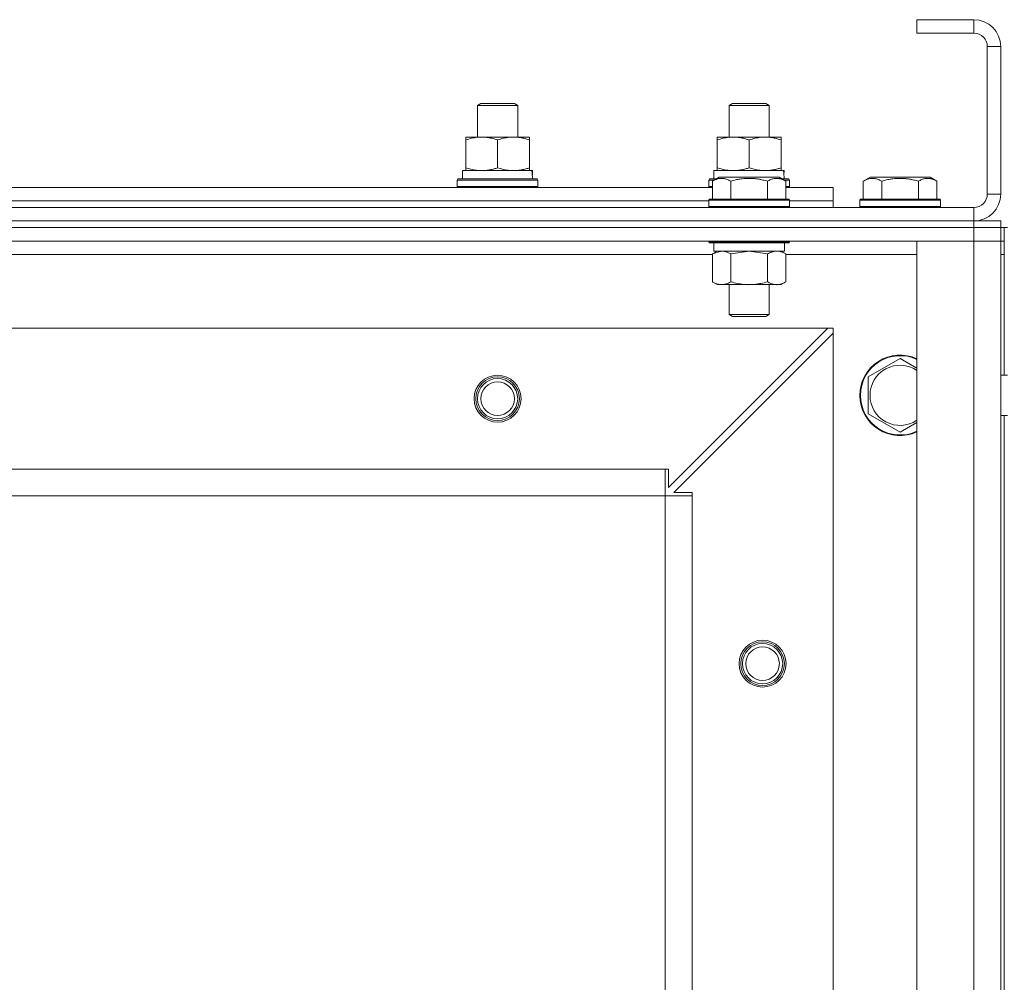
# Model space of a CAD drawing. Units: millimetres. Extents: x 0 to 39558, y -10 to 27300.
# Drawn here: x 6776 to 7069, y 20533 to 20820 of the extents above; entities that cross this region are included whole.
import ezdxf

# ---------------------------------------------------------------- set-up
doc = ezdxf.new("R2010")
doc.units = ezdxf.units.MM
doc.linetypes.add('K5LT_THIN', pattern=[0])
doc.layers.add('R', color=1, linetype='Continuous', true_color=0xff0000)
doc.layers.add('WELDING', color=7, linetype='Continuous', true_color=0xffffff)

msp = doc.modelspace()

# ---------------------------------------------------------------- linework, layer by layer
at = {"layer": 'R', "color": 7, "linetype": 'K5LT_THIN', "lineweight": 18}
for p, q in [((7043.07, 20820.27), (7043.07, 20816.27)), ((7060.07, 20820.27), (7043.07, 20820.27)), ((7043.07, 20820.27), (7043.07, 20816.27)), ((7060.07, 20820.27), (7043.07, 20820.27)), ((7060.07, 20820.27), (7060.07, 20816.27)), ((7060.07, 20820.27), (7060.07, 20816.27)), ((7060.07, 20816.27), (7043.07, 20816.27)), ((7060.07, 20816.27), (7043.07, 20816.27)), ((7064.07, 20768.27), (7064.07, 20812.27)), ((7068.07, 20812.27), (7064.07, 20812.27)), ((7064.07, 20768.27), (7064.07, 20812.27)), ((7068.07, 20812.27), (7064.07, 20812.27)), ((7068.07, 20768.27), (7068.07, 20812.27)), ((7068.07, 20768.27), (7068.07, 20812.27)), ((6912.07, 20794.69), (6913.07, 20795.27)), ((6912.07, 20794.69), (6913.07, 20795.27)), ((6912.07, 20785.27), (6912.07, 20794.69)), ((6912.07, 20794.69), (6924.07, 20794.69)), ((6912.07, 20785.27), (6912.07, 20794.69)), ((6912.07, 20794.69), (6924.07, 20794.69)), ((6913.07, 20795.27), (6923.07, 20795.27)), ((6913.07, 20795.27), (6923.07, 20795.27)), ((6924.07, 20794.69), (6923.07, 20795.27)), ((6924.07, 20794.69), (6923.07, 20795.27)), ((6924.07, 20794.69), (6923.07, 20795.27)), ((6924.07, 20794.69), (6923.07, 20795.27)), ((6924.07, 20785.27), (6924.07, 20794.69)), ((6924.07, 20785.27), (6924.07, 20794.69)), ((6924.07, 20785.27), (6924.07, 20794.69)), ((6924.07, 20785.27), (6924.07, 20794.69)), ((6987.07, 20794.69), (6988.07, 20795.27)), ((6987.07, 20794.69), (6988.07, 20795.27)), ((6987.07, 20785.27), (6987.07, 20794.69)), ((6987.07, 20794.69), (6999.07, 20794.69)), ((6987.07, 20785.27), (6987.07, 20794.69)), ((6987.07, 20794.69), (6999.07, 20794.69)), ((6988.07, 20795.27), (6998.07, 20795.27)), ((6988.07, 20795.27), (6998.07, 20795.27)), ((6999.07, 20794.69), (6998.07, 20795.27)), ((6999.07, 20794.69), (6998.07, 20795.27)), ((6999.07, 20785.27), (6999.07, 20794.69)), ((6999.07, 20785.27), (6999.07, 20794.69)), ((6908.57, 20784.42), (6908.57, 20785.27)), ((6908.57, 20785.27), (6927.57, 20785.27)), ((6908.57, 20784.42), (6908.57, 20785.27)), ((6908.57, 20785.27), (6927.57, 20785.27)), ((6908.57, 20776.12), (6908.57, 20784.42)), ((6908.57, 20776.12), (6908.57, 20784.42)), ((6918.07, 20776.12), (6918.07, 20784.42)), ((6918.07, 20776.12), (6918.07, 20784.42)), ((6927.57, 20785.27), (6927.57, 20784.42)), ((6927.57, 20785.27), (6927.57, 20784.42)), ((6927.57, 20776.12), (6927.57, 20784.42)), ((6927.57, 20776.12), (6927.57, 20784.42)), ((6983.57, 20784.42), (6983.57, 20785.27)), ((6983.57, 20785.27), (7002.57, 20785.27)), ((6983.57, 20784.42), (6983.57, 20785.27)), ((6983.57, 20785.27), (7002.57, 20785.27)), ((6983.57, 20776.12), (6983.57, 20784.42)), ((6983.57, 20776.12), (6983.57, 20784.42)), ((6993.07, 20776.12), (6993.07, 20784.42)), ((6993.07, 20776.12), (6993.07, 20784.42)), ((7002.57, 20785.27), (7002.57, 20784.42)), ((7002.57, 20785.27), (7002.57, 20784.42)), ((7002.57, 20776.12), (7002.57, 20784.42)), ((7002.57, 20776.12), (7002.57, 20784.42)), ((6907.57, 20775.27), (6928.31, 20775.27)), ((6907.57, 20772.77), (6907.57, 20775.27)), ((6907.57, 20775.27), (6928.31, 20775.27)), ((6907.57, 20772.77), (6907.57, 20775.27)), ((6908.57, 20775.27), (6908.57, 20776.12)), ((6908.57, 20775.27), (6908.57, 20776.12)), ((6927.57, 20776.12), (6927.57, 20775.27)), ((6927.57, 20776.12), (6927.57, 20775.27)), ((6928.52, 20775.27), (6928.31, 20775.27)), ((6928.52, 20775.27), (6928.31, 20775.27)), ((6928.52, 20775.27), (6928.44, 20773.89)), ((6928.52, 20775.27), (6928.44, 20773.89)), ((6982.57, 20775.27), (7003.31, 20775.27)), ((6982.57, 20772.77), (6982.57, 20775.27)), ((6982.57, 20775.27), (7003.31, 20775.27)), ((6982.57, 20772.77), (6982.57, 20775.27)), ((6983.57, 20775.27), (6983.57, 20776.12)), ((6983.57, 20775.27), (6983.57, 20776.12)), ((7002.57, 20776.12), (7002.57, 20775.27)), ((7002.57, 20776.12), (7002.57, 20775.27)), ((7003.52, 20775.27), (7003.31, 20775.27)), ((7003.52, 20775.27), (7003.31, 20775.27)), ((7003.52, 20775.27), (7003.44, 20773.89)), ((7003.52, 20775.27), (7003.44, 20773.89)), ((6906.07, 20772.47), (6906.24, 20772.77)), ((6906.07, 20772.47), (6906.24, 20772.77)), ((6906.07, 20770.57), (6906.07, 20772.47)), ((6906.07, 20772.47), (6930.07, 20772.47)), ((6906.07, 20770.57), (6906.07, 20772.47)), ((6906.07, 20772.47), (6930.07, 20772.47)), ((6906.24, 20772.77), (6929.89, 20772.77)), ((6906.24, 20772.77), (6929.89, 20772.77)), ((6930.07, 20772.47), (6929.89, 20772.77)), ((6930.07, 20772.47), (6929.89, 20772.77)), ((6930.07, 20770.57), (6930.07, 20772.47)), ((6930.07, 20770.57), (6930.07, 20772.47)), ((6981.07, 20772.47), (6981.24, 20772.77)), ((6981.07, 20772.47), (6981.24, 20772.77)), ((6981.07, 20770.57), (6981.07, 20772.47)), ((6981.07, 20770.57), (6981.07, 20772.47)), ((6981.07, 20772.47), (6982.71, 20772.47)), ((6981.07, 20772.47), (6982.71, 20772.47)), ((6981.24, 20772.77), (6983.23, 20772.77)), ((6981.24, 20772.77), (6983.23, 20772.77)), ((6982.1, 20772.11), (6984.1, 20773.27)), ((6982.1, 20772.11), (6984.1, 20773.27)), ((6982.1, 20772.11), (6982.1, 20766.77)), ((6982.1, 20772.11), (6982.1, 20766.77)), ((6985.3, 20773.27), (6984.1, 20773.27)), ((6985.3, 20773.27), (6984.1, 20773.27)), ((7002.04, 20773.27), (6985.3, 20773.27)), ((7002.04, 20773.27), (6985.3, 20773.27)), ((6987.58, 20772.11), (6987.58, 20766.77)), ((6987.58, 20772.11), (6987.58, 20766.77)), ((6998.55, 20772.11), (6998.55, 20766.77)), ((6998.55, 20772.11), (6998.55, 20766.77)), ((7004.04, 20772.11), (7002.04, 20773.27)), ((7004.04, 20772.11), (7002.04, 20773.27)), ((7002.91, 20772.77), (7004.89, 20772.77)), ((7002.91, 20772.77), (7004.89, 20772.77)), ((7003.43, 20772.47), (7005.07, 20772.47)), ((7003.43, 20772.47), (7005.07, 20772.47)), ((7004.04, 20772.11), (7004.04, 20766.77)), ((7004.04, 20772.11), (7004.04, 20766.77)), ((7005.07, 20772.47), (7004.89, 20772.77)), ((7005.07, 20772.47), (7004.89, 20772.77)), ((7005.07, 20770.57), (7005.07, 20772.47)), ((7005.07, 20770.57), (7005.07, 20772.47)), ((7027.1, 20772.11), (7029.1, 20773.27)), ((7027.1, 20772.11), (7029.1, 20773.27)), ((7027.1, 20772.11), (7027.1, 20766.77)), ((7027.1, 20772.11), (7027.1, 20766.77)), ((7030.3, 20773.27), (7029.1, 20773.27)), ((7030.3, 20773.27), (7029.1, 20773.27)), ((7047.04, 20773.27), (7030.3, 20773.27)), ((7047.04, 20773.27), (7030.3, 20773.27)), ((7032.58, 20772.11), (7032.58, 20766.77)), ((7032.58, 20772.11), (7032.58, 20766.77)), ((7043.55, 20772.11), (7043.55, 20766.77)), ((7043.55, 20772.11), (7043.55, 20766.77)), ((7049.04, 20772.11), (7047.04, 20773.27)), ((7049.04, 20772.11), (7047.04, 20773.27)), ((7049.04, 20772.11), (7049.04, 20766.77)), ((7049.04, 20772.11), (7049.04, 20766.77)), ((6754.04, 20770.27), (6982.1, 20770.27)), ((6754.04, 20770.27), (6982.1, 20770.27)), ((6906.07, 20770.57), (6906.24, 20770.27)), ((6906.07, 20770.57), (6930.07, 20770.57)), ((6906.07, 20770.57), (6906.24, 20770.27)), ((6906.07, 20770.57), (6930.07, 20770.57)), ((6930.07, 20770.57), (6929.89, 20770.27)), ((6930.07, 20770.57), (6929.89, 20770.27)), ((6981.07, 20770.57), (6981.24, 20770.27)), ((6981.07, 20770.57), (6981.24, 20770.27)), ((6981.07, 20770.57), (6982.1, 20770.57)), ((6981.07, 20770.57), (6982.1, 20770.57)), ((7004.04, 20770.57), (7005.07, 20770.57)), ((7004.04, 20770.57), (7005.07, 20770.57)), ((7004.04, 20770.27), (7018.07, 20770.27)), ((7004.04, 20770.27), (7018.07, 20770.27)), ((7005.07, 20770.57), (7004.89, 20770.27)), ((7005.07, 20770.57), (7004.89, 20770.27)), ((7018.07, 20766.27), (7018.07, 20770.27)), ((7018.07, 20766.27), (7018.07, 20770.27)), ((7068.07, 20768.27), (7064.07, 20768.27)), ((7068.07, 20768.27), (7064.07, 20768.27)), ((6755.07, 20766.27), (6981.07, 20766.27)), ((6755.07, 20766.27), (6981.07, 20766.27)), ((6755.07, 20766.27), (6981.07, 20766.27)), ((6755.07, 20766.27), (6981.07, 20766.27)), ((6981.07, 20766.47), (6981.24, 20766.77)), ((6981.07, 20766.47), (6981.24, 20766.77)), ((6981.07, 20766.47), (6981.07, 20764.57)), ((6981.07, 20766.47), (6981.07, 20764.57)), ((6982.68, 20766.47), (6981.07, 20766.47)), ((6982.68, 20766.47), (6981.07, 20766.47)), ((6982.83, 20766.77), (6981.24, 20766.77)), ((6982.83, 20766.77), (6981.24, 20766.77)), ((7005.07, 20766.47), (6982.68, 20766.47)), ((7005.07, 20766.47), (6982.68, 20766.47)), ((7004.89, 20766.77), (6982.83, 20766.77)), ((7004.89, 20766.77), (6982.83, 20766.77)), ((7005.07, 20766.47), (7004.89, 20766.77)), ((7005.07, 20766.47), (7004.89, 20766.77)), ((7005.07, 20766.47), (7005.07, 20764.57)), ((7005.07, 20766.47), (7005.07, 20764.57)), ((7005.07, 20766.27), (7018.07, 20766.27)), ((7005.07, 20766.27), (7018.07, 20766.27)), ((7005.07, 20766.27), (7018.07, 20766.27)), ((7005.07, 20766.27), (7018.07, 20766.27)), ((7018.07, 20764.27), (7018.07, 20766.27)), ((7018.07, 20764.27), (7018.07, 20766.27)), ((7026.07, 20766.47), (7026.24, 20766.77)), ((7026.07, 20766.47), (7026.24, 20766.77)), ((7026.07, 20766.47), (7026.07, 20764.57)), ((7026.07, 20766.47), (7026.07, 20764.57)), ((7027.68, 20766.47), (7026.07, 20766.47)), ((7027.68, 20766.47), (7026.07, 20766.47)), ((7027.83, 20766.77), (7026.24, 20766.77)), ((7027.83, 20766.77), (7026.24, 20766.77)), ((7050.07, 20766.47), (7027.68, 20766.47)), ((7050.07, 20766.47), (7027.68, 20766.47)), ((7049.89, 20766.77), (7027.83, 20766.77)), ((7049.89, 20766.77), (7027.83, 20766.77)), ((7050.07, 20766.47), (7049.89, 20766.77)), ((7050.07, 20766.47), (7049.89, 20766.77)), ((7050.07, 20766.47), (7050.07, 20764.57)), ((7050.07, 20766.47), (7050.07, 20764.57)), ((5676.07, 20764.27), (7060.07, 20764.27)), ((5676.07, 20764.27), (7060.07, 20764.27)), ((6981.07, 20764.57), (6981.24, 20764.27)), ((6981.07, 20764.57), (6981.24, 20764.27)), ((6982.68, 20764.57), (6981.07, 20764.57)), ((6982.68, 20764.57), (6981.07, 20764.57)), ((7005.07, 20764.57), (6982.68, 20764.57)), ((7005.07, 20764.57), (6982.68, 20764.57)), ((7005.07, 20764.57), (7004.89, 20764.27)), ((7005.07, 20764.57), (7004.89, 20764.27)), ((7026.07, 20764.57), (7026.24, 20764.27)), ((7026.07, 20764.57), (7026.24, 20764.27)), ((7027.68, 20764.57), (7026.07, 20764.57)), ((7027.68, 20764.57), (7026.07, 20764.57)), ((7050.07, 20764.57), (7027.68, 20764.57)), ((7050.07, 20764.57), (7027.68, 20764.57)), ((7050.07, 20764.57), (7049.89, 20764.27)), ((7050.07, 20764.57), (7049.89, 20764.27)), ((7060.07, 20760.27), (7060.07, 20764.27)), ((7060.07, 20760.27), (7060.07, 20764.27)), ((5676.07, 20760.27), (7060.07, 20760.27)), ((5676.07, 20760.27), (7060.07, 20760.27)), ((5676.07, 20760.27), (7060.07, 20760.27)), ((5676.07, 20760.27), (7060.07, 20760.27)), ((7060.07, 20760.27), (7068.07, 20760.27)), ((7060.07, 20758.27), (7060.07, 20760.27)), ((7060.07, 20760.27), (7068.07, 20760.27)), ((7060.07, 20758.27), (7060.07, 20760.27)), ((7068.07, 20758.27), (7068.07, 20760.27)), ((7068.07, 20758.27), (7068.07, 20760.27)), ((7068.07, 20758.27), (7068.07, 20760.27)), ((7068.07, 20758.27), (7068.07, 20760.27)), ((7068.07, 20758.27), (7068.07, 20760.27)), ((7068.07, 20758.27), (7068.07, 20760.27)), ((7060.07, 20758.27), (5676.07, 20758.27)), ((5676.07, 20758.27), (7060.07, 20758.27)), ((7060.07, 20758.27), (5676.07, 20758.27)), ((5676.07, 20758.27), (7060.07, 20758.27)), ((7060.07, 20758.27), (7060.07, 20754.27)), ((7060.07, 20758.27), (7068.07, 20758.27)), ((7068.07, 20758.27), (7060.07, 20758.27)), ((7060.07, 20758.27), (7060.07, 20754.27)), ((7060.07, 20758.27), (7068.07, 20758.27)), ((7068.07, 20758.27), (7060.07, 20758.27)), ((7068.07, 20758.27), (7068.07, 20754.27)), ((7069.07, 20758.27), (7068.07, 20758.27)), ((7068.07, 20758.27), (7068.07, 20754.27)), ((7069.07, 20758.27), (7068.07, 20758.27)), ((7069.07, 20758.27), (7069.07, 20754.27)), ((7069.07, 20758.27), (7070.07, 20758.27)), ((7069.07, 20758.27), (7069.07, 20754.27)), ((7069.07, 20758.27), (7070.07, 20758.27)), ((7060.07, 20754.27), (5676.07, 20754.27)), ((7060.07, 20754.27), (5676.07, 20754.27)), ((6981.07, 20754.27), (6981.07, 20754.07)), ((6981.07, 20754.27), (6981.07, 20754.07)), ((6981.07, 20754.07), (6981.24, 20753.77)), ((6981.07, 20754.07), (6981.24, 20753.77)), ((6982.68, 20754.07), (6981.07, 20754.07)), ((6982.68, 20754.07), (6981.07, 20754.07)), ((6982.83, 20753.77), (6981.24, 20753.77)), ((6982.83, 20753.77), (6981.24, 20753.77)), ((6982.57, 20753.77), (6982.57, 20751.27)), ((6982.57, 20753.77), (6982.57, 20751.27)), ((7005.07, 20754.07), (6982.68, 20754.07)), ((7005.07, 20754.07), (6982.68, 20754.07)), ((7004.89, 20753.77), (6982.83, 20753.77)), ((7004.89, 20753.77), (6982.83, 20753.77)), ((7003.57, 20753.77), (7003.57, 20751.27)), ((7003.57, 20753.77), (7003.57, 20751.27)), ((7005.07, 20754.07), (7004.89, 20753.77)), ((7005.07, 20754.07), (7004.89, 20753.77)), ((7005.07, 20754.27), (7005.07, 20754.07)), ((7005.07, 20754.27), (7005.07, 20754.07)), ((7043.07, 20262.27), (7043.07, 20754.27)), ((7043.07, 20754.27), (7060.07, 20754.27)), ((7043.07, 20262.27), (7043.07, 20754.27)), ((7043.07, 20754.27), (7060.07, 20754.27)), ((7060.07, 20262.27), (7060.07, 20754.27)), ((7060.07, 20754.27), (7068.07, 20754.27)), ((7068.07, 20754.27), (7060.07, 20754.27)), ((7060.07, 20262.27), (7060.07, 20754.27)), ((7060.07, 20754.27), (7068.07, 20754.27)), ((7068.07, 20754.27), (7060.07, 20754.27)), ((7068.07, 20754.27), (7068.07, 20262.27)), ((7068.07, 20754.27), (7069.07, 20754.27)), ((7069.07, 20754.27), (7068.07, 20754.27)), ((7068.07, 20754.27), (7068.07, 20262.27)), ((7068.07, 20754.27), (7069.07, 20754.27)), ((7069.07, 20754.27), (7068.07, 20754.27)), ((7068.07, 20714.27), (7068.07, 20754.27)), ((7068.07, 20714.27), (7068.07, 20754.27)), ((7069.07, 20750.27), (7069.07, 20754.27)), ((7069.07, 20750.27), (7069.07, 20754.27)), ((6982.1, 20750.42), (6983.57, 20751.27)), ((6982.1, 20750.42), (6983.57, 20751.27)), ((7003.57, 20751.27), (6982.57, 20751.27)), ((7003.57, 20751.27), (6982.57, 20751.27)), ((7004.04, 20750.42), (7002.57, 20751.27)), ((7004.04, 20750.42), (7002.57, 20751.27)), ((6982.1, 20750.27), (6754.04, 20750.27)), ((6982.1, 20750.27), (6754.04, 20750.27)), ((6982.1, 20750.42), (6982.1, 20742.12)), ((6982.1, 20750.42), (6982.1, 20742.12)), ((6987.58, 20750.42), (6987.58, 20742.12)), ((6987.58, 20750.42), (6987.58, 20742.12)), ((6998.55, 20750.42), (6998.55, 20742.12)), ((6998.55, 20750.42), (6998.55, 20742.12)), ((7004.04, 20750.42), (7004.04, 20742.12)), ((7004.04, 20750.42), (7004.04, 20742.12)), ((7043.07, 20750.27), (7004.04, 20750.27)), ((7043.07, 20750.27), (7004.04, 20750.27)), ((7068.07, 20750.27), (7069.07, 20750.27)), ((7068.07, 20750.27), (7069.07, 20750.27)), ((7069.07, 20750.27), (7069.07, 20714.27)), ((7069.07, 20714.27), (7069.07, 20750.27)), ((7069.07, 20750.27), (7069.07, 20714.27)), ((7069.07, 20714.27), (7069.07, 20750.27)), ((6982.1, 20742.12), (6983.57, 20741.27)), ((6982.1, 20742.12), (6983.57, 20741.27)), ((7004.04, 20742.12), (7002.57, 20741.27)), ((7004.04, 20742.12), (7002.57, 20741.27)), ((6984.84, 20741.27), (6983.57, 20741.27)), ((6984.84, 20741.27), (6983.57, 20741.27)), ((7002.57, 20741.27), (6984.84, 20741.27)), ((7002.57, 20741.27), (6984.84, 20741.27)), ((6987.07, 20741.27), (6987.07, 20732.34)), ((6987.07, 20741.27), (6987.07, 20732.34)), ((6999.07, 20741.27), (6999.07, 20732.34)), ((6999.07, 20741.27), (6999.07, 20732.34)), ((6987.07, 20732.34), (6988.07, 20731.77)), ((6987.07, 20732.34), (6988.07, 20731.77)), ((6987.87, 20732.34), (6987.07, 20732.34)), ((6987.87, 20732.34), (6987.07, 20732.34)), ((6999.07, 20732.34), (6987.87, 20732.34)), ((6999.07, 20732.34), (6987.87, 20732.34)), ((6988.74, 20731.77), (6988.07, 20731.77)), ((6988.74, 20731.77), (6988.07, 20731.77)), ((6998.07, 20731.77), (6988.74, 20731.77)), ((6998.07, 20731.77), (6988.74, 20731.77)), ((6999.07, 20732.34), (6998.07, 20731.77)), ((6999.07, 20732.34), (6998.07, 20731.77)), ((7016.57, 20728.27), (5719.57, 20728.27)), ((7016.57, 20728.27), (5719.57, 20728.27)), ((6969.07, 20680.77), (7016.57, 20728.27)), ((6969.07, 20680.77), (7016.57, 20728.27)), ((7018.07, 20728.27), (7016.57, 20728.27)), ((7018.07, 20728.27), (7016.57, 20728.27)), ((7018.07, 20726.77), (7018.07, 20728.27)), ((7018.07, 20726.77), (7018.07, 20728.27)), ((7018.07, 20726.77), (6970.57, 20679.27)), ((7018.07, 20726.77), (6970.57, 20679.27)), ((7018.07, 20329.77), (7018.07, 20726.77)), ((7018.07, 20329.77), (7018.07, 20726.77)), ((7028.57, 20713.75), (7038.07, 20719.24)), ((7028.57, 20713.75), (7038.07, 20719.24)), ((7028.57, 20708.27), (7028.57, 20713.75)), ((7028.57, 20708.27), (7028.57, 20713.75)), ((7068.07, 20714.27), (7070.07, 20714.27)), ((7068.07, 20714.27), (7070.07, 20714.27)), ((7028.57, 20702.78), (7028.57, 20708.27)), ((7028.57, 20702.78), (7028.57, 20708.27)), ((7038.07, 20697.3), (7028.57, 20702.78)), ((7038.07, 20697.3), (7028.57, 20702.78)), ((7068.07, 20702.27), (7070.07, 20702.27)), ((7068.07, 20514.27), (7068.07, 20702.27)), ((7068.07, 20702.27), (7070.07, 20702.27)), ((7068.07, 20514.27), (7068.07, 20702.27)), ((7069.07, 20702.27), (7069.07, 20514.27)), ((7069.07, 20514.27), (7069.07, 20702.27)), ((7069.07, 20702.27), (7069.07, 20514.27)), ((7069.07, 20514.27), (7069.07, 20702.27)), ((6968.07, 20686.27), (5768.07, 20686.27)), ((6968.07, 20686.27), (5768.07, 20686.27)), ((6968.07, 20678.27), (6968.07, 20686.27)), ((6968.07, 20686.27), (6969.07, 20686.27)), ((6968.07, 20678.27), (6968.07, 20686.27)), ((6968.07, 20686.27), (6969.07, 20686.27)), ((6969.07, 20686.27), (6969.07, 20680.77)), ((6969.07, 20686.27), (6969.07, 20680.77)), ((6968.07, 20678.27), (5768.07, 20678.27)), ((6968.07, 20678.27), (5768.07, 20678.27)), ((6968.07, 20378.27), (6968.07, 20678.27)), ((6968.07, 20678.27), (6976.07, 20678.27)), ((6968.07, 20378.27), (6968.07, 20678.27)), ((6968.07, 20678.27), (6976.07, 20678.27)), ((6970.57, 20679.27), (6976.07, 20679.27)), ((6970.57, 20679.27), (6976.07, 20679.27)), ((6976.07, 20679.27), (6976.07, 20678.27)), ((6976.07, 20679.27), (6976.07, 20678.27)), ((6976.07, 20378.27), (6976.07, 20678.27)), ((6976.07, 20378.27), (6976.07, 20678.27))]:
    msp.add_line(p, q, dxfattribs=at)
for centre, radius in [((6918.07, 20707.27), 7), ((6918.07, 20707.27), 7), ((6918.07, 20707.27), 6.5), ((6918.07, 20707.27), 6.5), ((6918.07, 20707.27), 6), ((6918.07, 20707.27), 6), ((6918.07, 20707.27), 5), ((6918.07, 20707.27), 5), ((6997.07, 20628.27), 7), ((6997.07, 20628.27), 7), ((6997.07, 20628.27), 6.5), ((6997.07, 20628.27), 6.5), ((6997.07, 20628.27), 6), ((6997.07, 20628.27), 6), ((6997.07, 20628.27), 5), ((6997.07, 20628.27), 5)]:
    msp.add_circle(centre, radius, dxfattribs=at)
for centre, radius, start, end in [((7060.07, 20812.27), 8, 0, 90), ((7060.07, 20812.27), 8, 0, 90), ((7060.07, 20812.27), 4, 0, 90), ((7060.07, 20812.27), 4, 0, 90), ((7060.07, 20768.27), 8, 270, 0), ((7060.07, 20768.27), 4, 270, 0), ((7060.07, 20768.27), 8, 270, 0), ((7060.07, 20768.27), 4, 270, 0), ((7038.07, 20708.27), 12, 65.3757, 180), ((7038.07, 20708.27), 12, 65.3757, 180), ((7038.07, 20708.27), 11.83, 64.9905, 180), ((7038.07, 20708.27), 11.83, 64.9905, 180), ((7038.07, 20708.27), 8.97, 56.1336, 180), ((7038.07, 20708.27), 8.97, 56.1336, 180), ((7038.07, 20708.27), 12, 180, 294.6243), ((7038.07, 20708.27), 12, 180, 294.6243), ((7038.07, 20708.27), 11.83, 180, 295.0095), ((7038.07, 20708.27), 11.83, 180, 295.0095), ((7038.07, 20708.27), 8.97, 180, 303.8664), ((7038.07, 20708.27), 8.97, 180, 303.8664)]:
    msp.add_arc(centre, radius, start, end, dxfattribs=at)
for centre in [(6918.07, 20770.34), (6918.07, 20770.34), (6993.07, 20770.34), (6993.07, 20770.34)]:
    msp.add_ellipse(centre, major_axis=(0, 22.52), ratio=0.466308, start_param=-1.46277, end_param=-1.350168, dxfattribs=at)
at = {"layer": 'WELDING', "color": 7, "linetype": 'K5LT_THIN', "lineweight": 18}
for p, q in [((6984.84, 20751.27), (6982.12, 20750.43)), ((6984.84, 20751.27), (6982.12, 20750.43)), ((6993.07, 20751.27), (6987.65, 20750.44)), ((6993.07, 20751.27), (6987.65, 20750.44)), ((6998.55, 20750.42), (6993.07, 20751.27)), ((6998.55, 20750.42), (6993.07, 20751.27)), ((6982.12, 20750.43), (6982.1, 20750.42)), ((6982.12, 20750.43), (6982.1, 20750.42)), ((6987.65, 20750.44), (6987.58, 20750.42)), ((6987.65, 20750.44), (6987.58, 20750.42)), ((7038.07, 20719.24), (7043.07, 20716.35)), ((7038.07, 20719.24), (7043.07, 20716.35)), ((7043.07, 20700.18), (7038.07, 20697.3)), ((7043.07, 20700.18), (7038.07, 20697.3))]:
    msp.add_line(p, q, dxfattribs=at)
for points, knots in [([(6918.07, 20784.42), (6917.51, 20784.6), (6916.69, 20784.84), (6915.7, 20785.05), (6915.1, 20785.14), (6914.58, 20785.21), (6914.05, 20785.25), (6913.53, 20785.27), (6913, 20785.27), (6912.48, 20785.24), (6911.89, 20785.19), (6911.17, 20785.09), (6910.03, 20784.87), (6909.15, 20784.61), (6908.57, 20784.42)], [0, 0, 0, 0, 2.72415, 3.912285, 4.716446, 5.530362, 6.353984, 7.180289, 7.997717, 8.810544, 9.605533, 10.761675, 12.184093, 15, 15, 15, 15]), ([(6918.07, 20784.42), (6917.51, 20784.6), (6916.69, 20784.84), (6915.7, 20785.05), (6915.1, 20785.14), (6914.58, 20785.21), (6914.05, 20785.25), (6913.53, 20785.27), (6913, 20785.27), (6912.48, 20785.24), (6911.89, 20785.19), (6911.17, 20785.09), (6910.03, 20784.87), (6909.15, 20784.61), (6908.57, 20784.42)], [0, 0, 0, 0, 2.72415, 3.912285, 4.716446, 5.530362, 6.353984, 7.180289, 7.997717, 8.810544, 9.605533, 10.761675, 12.184093, 15, 15, 15, 15]), ([(6927.57, 20784.42), (6927.01, 20784.6), (6926.19, 20784.84), (6925.2, 20785.05), (6924.6, 20785.14), (6924.08, 20785.21), (6923.55, 20785.25), (6923.03, 20785.27), (6922.5, 20785.27), (6921.98, 20785.24), (6921.39, 20785.19), (6920.67, 20785.09), (6919.53, 20784.87), (6918.65, 20784.61), (6918.07, 20784.42)], [0, 0, 0, 0, 2.72415, 3.912285, 4.716446, 5.530362, 6.353984, 7.180289, 7.997717, 8.810544, 9.605533, 10.761675, 12.184093, 15, 15, 15, 15]), ([(6927.57, 20784.42), (6927.01, 20784.6), (6926.19, 20784.84), (6925.2, 20785.05), (6924.6, 20785.14), (6924.08, 20785.21), (6923.55, 20785.25), (6923.03, 20785.27), (6922.5, 20785.27), (6921.98, 20785.24), (6921.39, 20785.19), (6920.67, 20785.09), (6919.53, 20784.87), (6918.65, 20784.61), (6918.07, 20784.42)], [0, 0, 0, 0, 2.72415, 3.912285, 4.716446, 5.530362, 6.353984, 7.180289, 7.997717, 8.810544, 9.605533, 10.761675, 12.184093, 15, 15, 15, 15]), ([(6993.07, 20784.42), (6992.51, 20784.6), (6991.69, 20784.84), (6990.7, 20785.05), (6990.1, 20785.14), (6989.58, 20785.21), (6989.05, 20785.25), (6988.53, 20785.27), (6988, 20785.27), (6987.48, 20785.24), (6986.89, 20785.19), (6986.17, 20785.09), (6985.03, 20784.87), (6984.15, 20784.61), (6983.57, 20784.42)], [0, 0, 0, 0, 2.72415, 3.912285, 4.716446, 5.530362, 6.353984, 7.180289, 7.997717, 8.810544, 9.605533, 10.761675, 12.184093, 15, 15, 15, 15]), ([(6993.07, 20784.42), (6992.51, 20784.6), (6991.69, 20784.84), (6990.7, 20785.05), (6990.1, 20785.14), (6989.58, 20785.21), (6989.05, 20785.25), (6988.53, 20785.27), (6988, 20785.27), (6987.48, 20785.24), (6986.89, 20785.19), (6986.17, 20785.09), (6985.03, 20784.87), (6984.15, 20784.61), (6983.57, 20784.42)], [0, 0, 0, 0, 2.72415, 3.912285, 4.716446, 5.530362, 6.353984, 7.180289, 7.997717, 8.810544, 9.605533, 10.761675, 12.184093, 15, 15, 15, 15]), ([(7002.57, 20784.42), (7002.01, 20784.6), (7001.19, 20784.84), (7000.2, 20785.05), (6999.6, 20785.14), (6999.08, 20785.21), (6998.55, 20785.25), (6998.03, 20785.27), (6997.5, 20785.27), (6996.98, 20785.24), (6996.39, 20785.19), (6995.67, 20785.09), (6994.53, 20784.87), (6993.65, 20784.61), (6993.07, 20784.42)], [0, 0, 0, 0, 2.72415, 3.912285, 4.716446, 5.530362, 6.353984, 7.180289, 7.997717, 8.810544, 9.605533, 10.761675, 12.184093, 15, 15, 15, 15]), ([(7002.57, 20784.42), (7002.01, 20784.6), (7001.19, 20784.84), (7000.2, 20785.05), (6999.6, 20785.14), (6999.08, 20785.21), (6998.55, 20785.25), (6998.03, 20785.27), (6997.5, 20785.27), (6996.98, 20785.24), (6996.39, 20785.19), (6995.67, 20785.09), (6994.53, 20784.87), (6993.65, 20784.61), (6993.07, 20784.42)], [0, 0, 0, 0, 2.72415, 3.912285, 4.716446, 5.530362, 6.353984, 7.180289, 7.997717, 8.810544, 9.605533, 10.761675, 12.184093, 15, 15, 15, 15]), ([(6908.57, 20776.12), (6909.06, 20775.95), (6909.82, 20775.73), (6910.79, 20775.51), (6911.46, 20775.4), (6912.08, 20775.32), (6912.7, 20775.28), (6913.11, 20775.27), (6913.32, 20775.27)], [0, 0, 0, 0, 2.905563, 4.375924, 5.511195, 6.679161, 7.850161, 9, 9, 9, 9]), ([(6908.57, 20776.12), (6909.06, 20775.95), (6909.82, 20775.73), (6910.79, 20775.51), (6911.46, 20775.4), (6912.08, 20775.32), (6912.7, 20775.28), (6913.11, 20775.27), (6913.32, 20775.27)], [0, 0, 0, 0, 2.905563, 4.375924, 5.511195, 6.679161, 7.850161, 9, 9, 9, 9]), ([(6913.32, 20775.27), (6913.53, 20775.27), (6913.96, 20775.28), (6914.61, 20775.33), (6915.24, 20775.41), (6916.04, 20775.55), (6916.98, 20775.77), (6917.72, 20776), (6918.07, 20776.12)], [0, 0, 0, 0, 1.192024, 2.404251, 3.60809, 4.765234, 6.955738, 9, 9, 9, 9]), ([(6913.32, 20775.27), (6913.53, 20775.27), (6913.96, 20775.28), (6914.61, 20775.33), (6915.24, 20775.41), (6916.04, 20775.55), (6916.98, 20775.77), (6917.72, 20776), (6918.07, 20776.12)], [0, 0, 0, 0, 1.192024, 2.404251, 3.60809, 4.765234, 6.955738, 9, 9, 9, 9]), ([(6918.07, 20776.12), (6918.56, 20775.95), (6919.32, 20775.73), (6920.29, 20775.51), (6920.96, 20775.4), (6921.58, 20775.32), (6922.2, 20775.28), (6922.61, 20775.27), (6922.82, 20775.27)], [0, 0, 0, 0, 2.905563, 4.375924, 5.511195, 6.679161, 7.850161, 9, 9, 9, 9]), ([(6918.07, 20776.12), (6918.56, 20775.95), (6919.32, 20775.73), (6920.29, 20775.51), (6920.96, 20775.4), (6921.58, 20775.32), (6922.2, 20775.28), (6922.61, 20775.27), (6922.82, 20775.27)], [0, 0, 0, 0, 2.905563, 4.375924, 5.511195, 6.679161, 7.850161, 9, 9, 9, 9]), ([(6922.82, 20775.27), (6923.03, 20775.27), (6923.46, 20775.28), (6924.11, 20775.33), (6924.74, 20775.41), (6925.54, 20775.55), (6926.48, 20775.77), (6927.22, 20776), (6927.57, 20776.12)], [0, 0, 0, 0, 1.192024, 2.404251, 3.60809, 4.765234, 6.955738, 9, 9, 9, 9]), ([(6922.82, 20775.27), (6923.03, 20775.27), (6923.46, 20775.28), (6924.11, 20775.33), (6924.74, 20775.41), (6925.54, 20775.55), (6926.48, 20775.77), (6927.22, 20776), (6927.57, 20776.12)], [0, 0, 0, 0, 1.192024, 2.404251, 3.60809, 4.765234, 6.955738, 9, 9, 9, 9]), ([(6983.57, 20776.12), (6984.06, 20775.95), (6984.82, 20775.73), (6985.79, 20775.51), (6986.46, 20775.4), (6987.08, 20775.32), (6987.7, 20775.28), (6988.11, 20775.27), (6988.32, 20775.27)], [0, 0, 0, 0, 2.905563, 4.375924, 5.511195, 6.679161, 7.850161, 9, 9, 9, 9]), ([(6983.57, 20776.12), (6984.06, 20775.95), (6984.82, 20775.73), (6985.79, 20775.51), (6986.46, 20775.4), (6987.08, 20775.32), (6987.7, 20775.28), (6988.11, 20775.27), (6988.32, 20775.27)], [0, 0, 0, 0, 2.905563, 4.375924, 5.511195, 6.679161, 7.850161, 9, 9, 9, 9]), ([(6988.32, 20775.27), (6988.53, 20775.27), (6988.96, 20775.28), (6989.61, 20775.33), (6990.24, 20775.41), (6991.04, 20775.55), (6991.98, 20775.77), (6992.72, 20776), (6993.07, 20776.12)], [0, 0, 0, 0, 1.192024, 2.404251, 3.60809, 4.765234, 6.955738, 9, 9, 9, 9]), ([(6988.32, 20775.27), (6988.53, 20775.27), (6988.96, 20775.28), (6989.61, 20775.33), (6990.24, 20775.41), (6991.04, 20775.55), (6991.98, 20775.77), (6992.72, 20776), (6993.07, 20776.12)], [0, 0, 0, 0, 1.192024, 2.404251, 3.60809, 4.765234, 6.955738, 9, 9, 9, 9]), ([(6993.07, 20776.12), (6993.56, 20775.95), (6994.32, 20775.73), (6995.29, 20775.51), (6995.96, 20775.4), (6996.58, 20775.32), (6997.2, 20775.28), (6997.61, 20775.27), (6997.82, 20775.27)], [0, 0, 0, 0, 2.905563, 4.375924, 5.511195, 6.679161, 7.850161, 9, 9, 9, 9]), ([(6993.07, 20776.12), (6993.56, 20775.95), (6994.32, 20775.73), (6995.29, 20775.51), (6995.96, 20775.4), (6996.58, 20775.32), (6997.2, 20775.28), (6997.61, 20775.27), (6997.82, 20775.27)], [0, 0, 0, 0, 2.905563, 4.375924, 5.511195, 6.679161, 7.850161, 9, 9, 9, 9]), ([(6997.82, 20775.27), (6998.03, 20775.27), (6998.46, 20775.28), (6999.11, 20775.33), (6999.74, 20775.41), (7000.54, 20775.55), (7001.48, 20775.77), (7002.22, 20776), (7002.57, 20776.12)], [0, 0, 0, 0, 1.192024, 2.404251, 3.60809, 4.765234, 6.955738, 9, 9, 9, 9]), ([(6997.82, 20775.27), (6998.03, 20775.27), (6998.46, 20775.28), (6999.11, 20775.33), (6999.74, 20775.41), (7000.54, 20775.55), (7001.48, 20775.77), (7002.22, 20776), (7002.57, 20776.12)], [0, 0, 0, 0, 1.192024, 2.404251, 3.60809, 4.765234, 6.955738, 9, 9, 9, 9]), ([(6984.84, 20772.96), (6984.7, 20772.96), (6984.42, 20772.95), (6983.98, 20772.88), (6983.57, 20772.77), (6982.93, 20772.55), (6982.46, 20772.32), (6982.1, 20772.11)], [0, 0, 0, 0, 1.218955, 2.409535, 3.824463, 4.76519, 8, 8, 8, 8]), ([(6984.84, 20772.96), (6984.7, 20772.96), (6984.42, 20772.95), (6983.98, 20772.88), (6983.57, 20772.77), (6982.93, 20772.55), (6982.46, 20772.32), (6982.1, 20772.11)], [0, 0, 0, 0, 1.218955, 2.409535, 3.824463, 4.76519, 8, 8, 8, 8]), ([(6987.58, 20772.11), (6987.43, 20772.2), (6987.17, 20772.34), (6986.75, 20772.54), (6986.32, 20772.71), (6985.84, 20772.85), (6985.42, 20772.93), (6985.09, 20772.96), (6984.9, 20772.96), (6984.84, 20772.96)], [0, 0, 0, 0, 1.771842, 2.803781, 4.748491, 6.434444, 8.016551, 9.332655, 10, 10, 10, 10]), ([(6987.58, 20772.11), (6987.43, 20772.2), (6987.17, 20772.34), (6986.75, 20772.54), (6986.32, 20772.71), (6985.84, 20772.85), (6985.42, 20772.93), (6985.09, 20772.96), (6984.9, 20772.96), (6984.84, 20772.96)], [0, 0, 0, 0, 1.771842, 2.803781, 4.748491, 6.434444, 8.016551, 9.332655, 10, 10, 10, 10]), ([(6998.55, 20772.11), (6998.1, 20772.24), (6997.45, 20772.41), (6996.65, 20772.59), (6996.11, 20772.69), (6995.59, 20772.78), (6995.04, 20772.85), (6994.47, 20772.91), (6993.9, 20772.95), (6993.28, 20772.96), (6992.68, 20772.96), (6992.07, 20772.94), (6991.36, 20772.88), (6990.48, 20772.77), (6989.18, 20772.54), (6988.19, 20772.29), (6987.58, 20772.11)], [0, 0, 0, 0, 2.142801, 3.094773, 3.749673, 4.638938, 5.533553, 6.273967, 7.269403, 8.166492, 9.086699, 10.026159, 10.962726, 12.336972, 14.092661, 17, 17, 17, 17]), ([(6998.55, 20772.11), (6998.1, 20772.24), (6997.45, 20772.41), (6996.65, 20772.59), (6996.11, 20772.69), (6995.59, 20772.78), (6995.04, 20772.85), (6994.47, 20772.91), (6993.9, 20772.95), (6993.28, 20772.96), (6992.68, 20772.96), (6992.07, 20772.94), (6991.36, 20772.88), (6990.48, 20772.77), (6989.18, 20772.54), (6988.19, 20772.29), (6987.58, 20772.11)], [0, 0, 0, 0, 2.142801, 3.094773, 3.749673, 4.638938, 5.533553, 6.273967, 7.269403, 8.166492, 9.086699, 10.026159, 10.962726, 12.336972, 14.092661, 17, 17, 17, 17]), ([(7004.04, 20772.11), (7003.71, 20772.3), (7003.32, 20772.5), (7002.82, 20772.69), (7002.56, 20772.78), (7002.28, 20772.85), (7002, 20772.91), (7001.71, 20772.95), (7001.4, 20772.96), (7001.1, 20772.96), (7000.8, 20772.94), (7000.44, 20772.88), (7000, 20772.77), (6999.35, 20772.54), (6998.86, 20772.29), (6998.55, 20772.11)], [0, 0, 0, 0, 2.912728, 3.529104, 4.366059, 5.20805, 5.90491, 6.841792, 7.68611, 8.552187, 9.436385, 10.31786, 11.611268, 13.263681, 16, 16, 16, 16]), ([(7004.04, 20772.11), (7003.71, 20772.3), (7003.32, 20772.5), (7002.82, 20772.69), (7002.56, 20772.78), (7002.28, 20772.85), (7002, 20772.91), (7001.71, 20772.95), (7001.4, 20772.96), (7001.1, 20772.96), (7000.8, 20772.94), (7000.44, 20772.88), (7000, 20772.77), (6999.35, 20772.54), (6998.86, 20772.29), (6998.55, 20772.11)], [0, 0, 0, 0, 2.912728, 3.529104, 4.366059, 5.20805, 5.90491, 6.841792, 7.68611, 8.552187, 9.436385, 10.31786, 11.611268, 13.263681, 16, 16, 16, 16]), ([(7029.84, 20772.96), (7029.7, 20772.96), (7029.42, 20772.95), (7028.98, 20772.88), (7028.57, 20772.77), (7027.93, 20772.55), (7027.46, 20772.32), (7027.1, 20772.11)], [0, 0, 0, 0, 1.218955, 2.409535, 3.824463, 4.76519, 8, 8, 8, 8]), ([(7029.84, 20772.96), (7029.7, 20772.96), (7029.42, 20772.95), (7028.98, 20772.88), (7028.57, 20772.77), (7027.93, 20772.55), (7027.46, 20772.32), (7027.1, 20772.11)], [0, 0, 0, 0, 1.218955, 2.409535, 3.824463, 4.76519, 8, 8, 8, 8]), ([(7032.58, 20772.11), (7032.43, 20772.2), (7032.17, 20772.34), (7031.75, 20772.54), (7031.32, 20772.71), (7030.84, 20772.85), (7030.42, 20772.93), (7030.09, 20772.96), (7029.9, 20772.96), (7029.84, 20772.96)], [0, 0, 0, 0, 1.771842, 2.803781, 4.748491, 6.434444, 8.016551, 9.332655, 10, 10, 10, 10]), ([(7032.58, 20772.11), (7032.43, 20772.2), (7032.17, 20772.34), (7031.75, 20772.54), (7031.32, 20772.71), (7030.84, 20772.85), (7030.42, 20772.93), (7030.09, 20772.96), (7029.9, 20772.96), (7029.84, 20772.96)], [0, 0, 0, 0, 1.771842, 2.803781, 4.748491, 6.434444, 8.016551, 9.332655, 10, 10, 10, 10]), ([(7043.55, 20772.11), (7043.1, 20772.24), (7042.45, 20772.41), (7041.65, 20772.59), (7041.11, 20772.69), (7040.59, 20772.78), (7040.04, 20772.85), (7039.47, 20772.91), (7038.9, 20772.95), (7038.28, 20772.96), (7037.68, 20772.96), (7037.07, 20772.94), (7036.36, 20772.88), (7035.48, 20772.77), (7034.18, 20772.54), (7033.19, 20772.29), (7032.58, 20772.11)], [0, 0, 0, 0, 2.142801, 3.094773, 3.749673, 4.638938, 5.533553, 6.273967, 7.269403, 8.166492, 9.086699, 10.026159, 10.962726, 12.336972, 14.092661, 17, 17, 17, 17]), ([(7043.55, 20772.11), (7043.1, 20772.24), (7042.45, 20772.41), (7041.65, 20772.59), (7041.11, 20772.69), (7040.59, 20772.78), (7040.04, 20772.85), (7039.47, 20772.91), (7038.9, 20772.95), (7038.28, 20772.96), (7037.68, 20772.96), (7037.07, 20772.94), (7036.36, 20772.88), (7035.48, 20772.77), (7034.18, 20772.54), (7033.19, 20772.29), (7032.58, 20772.11)], [0, 0, 0, 0, 2.142801, 3.094773, 3.749673, 4.638938, 5.533553, 6.273967, 7.269403, 8.166492, 9.086699, 10.026159, 10.962726, 12.336972, 14.092661, 17, 17, 17, 17]), ([(7049.04, 20772.11), (7048.71, 20772.3), (7048.32, 20772.5), (7047.82, 20772.69), (7047.56, 20772.78), (7047.28, 20772.85), (7047, 20772.91), (7046.71, 20772.95), (7046.4, 20772.96), (7046.1, 20772.96), (7045.8, 20772.94), (7045.44, 20772.88), (7045, 20772.77), (7044.35, 20772.54), (7043.86, 20772.29), (7043.55, 20772.11)], [0, 0, 0, 0, 2.912728, 3.529104, 4.366059, 5.20805, 5.90491, 6.841792, 7.68611, 8.552187, 9.436385, 10.31786, 11.611268, 13.263681, 16, 16, 16, 16]), ([(7049.04, 20772.11), (7048.71, 20772.3), (7048.32, 20772.5), (7047.82, 20772.69), (7047.56, 20772.78), (7047.28, 20772.85), (7047, 20772.91), (7046.71, 20772.95), (7046.4, 20772.96), (7046.1, 20772.96), (7045.8, 20772.94), (7045.44, 20772.88), (7045, 20772.77), (7044.35, 20772.54), (7043.86, 20772.29), (7043.55, 20772.11)], [0, 0, 0, 0, 2.912728, 3.529104, 4.366059, 5.20805, 5.90491, 6.841792, 7.68611, 8.552187, 9.436385, 10.31786, 11.611268, 13.263681, 16, 16, 16, 16]), ([(6987.58, 20750.42), (6987.3, 20750.58), (6986.86, 20750.81), (6986.3, 20751.02), (6985.91, 20751.13), (6985.56, 20751.21), (6985.2, 20751.26), (6984.96, 20751.27), (6984.84, 20751.27)], [0, 0, 0, 0, 2.905563, 4.375924, 5.511195, 6.679161, 7.850161, 9, 9, 9, 9]), ([(6987.58, 20750.42), (6987.3, 20750.58), (6986.86, 20750.81), (6986.3, 20751.02), (6985.91, 20751.13), (6985.56, 20751.21), (6985.2, 20751.26), (6984.96, 20751.27), (6984.84, 20751.27)], [0, 0, 0, 0, 2.905563, 4.375924, 5.511195, 6.679161, 7.850161, 9, 9, 9, 9]), ([(7001.3, 20751.27), (7001.17, 20751.27), (7000.92, 20751.26), (7000.55, 20751.2), (7000.18, 20751.12), (6999.72, 20750.98), (6999.18, 20750.76), (6998.76, 20750.54), (6998.55, 20750.42)], [0, 0, 0, 0, 1.192024, 2.404251, 3.60809, 4.765234, 6.955738, 9, 9, 9, 9]), ([(7001.3, 20751.27), (7001.17, 20751.27), (7000.92, 20751.26), (7000.55, 20751.2), (7000.18, 20751.12), (6999.72, 20750.98), (6999.18, 20750.76), (6998.76, 20750.54), (6998.55, 20750.42)], [0, 0, 0, 0, 1.192024, 2.404251, 3.60809, 4.765234, 6.955738, 9, 9, 9, 9]), ([(7004.04, 20750.42), (7003.75, 20750.58), (7003.31, 20750.81), (7002.75, 20751.02), (7002.37, 20751.13), (7002.01, 20751.21), (7001.65, 20751.26), (7001.41, 20751.27), (7001.3, 20751.27)], [0, 0, 0, 0, 2.905563, 4.375924, 5.511195, 6.679161, 7.850161, 9, 9, 9, 9]), ([(7004.04, 20750.42), (7003.75, 20750.58), (7003.31, 20750.81), (7002.75, 20751.02), (7002.37, 20751.13), (7002.01, 20751.21), (7001.65, 20751.26), (7001.41, 20751.27), (7001.3, 20751.27)], [0, 0, 0, 0, 2.905563, 4.375924, 5.511195, 6.679161, 7.850161, 9, 9, 9, 9]), ([(6982.1, 20742.12), (6982.35, 20741.97), (6982.78, 20741.75), (6983.39, 20741.51), (6983.89, 20741.37), (6984.37, 20741.28), (6984.68, 20741.27), (6984.84, 20741.27)], [0, 0, 0, 0, 2.217775, 3.830428, 5.353122, 6.582558, 8, 8, 8, 8]), ([(6982.1, 20742.12), (6982.35, 20741.97), (6982.78, 20741.75), (6983.39, 20741.51), (6983.89, 20741.37), (6984.37, 20741.28), (6984.68, 20741.27), (6984.84, 20741.27)], [0, 0, 0, 0, 2.217775, 3.830428, 5.353122, 6.582558, 8, 8, 8, 8]), ([(6984.84, 20741.27), (6985, 20741.27), (6985.27, 20741.28), (6985.66, 20741.34), (6985.94, 20741.41), (6986.34, 20741.53), (6986.87, 20741.73), (6987.35, 20741.98), (6987.58, 20742.12)], [0, 0, 0, 0, 1.548206, 2.616755, 3.724998, 4.291764, 6.613357, 9, 9, 9, 9]), ([(6984.84, 20741.27), (6985, 20741.27), (6985.27, 20741.28), (6985.66, 20741.34), (6985.94, 20741.41), (6986.34, 20741.53), (6986.87, 20741.73), (6987.35, 20741.98), (6987.58, 20742.12)], [0, 0, 0, 0, 1.548206, 2.616755, 3.724998, 4.291764, 6.613357, 9, 9, 9, 9]), ([(6987.58, 20742.12), (6988.23, 20741.93), (6989.17, 20741.69), (6990.32, 20741.49), (6991.01, 20741.39), (6991.61, 20741.33), (6992.22, 20741.28), (6992.83, 20741.26), (6993.44, 20741.27), (6994.04, 20741.29), (6994.72, 20741.34), (6995.55, 20741.44), (6996.86, 20741.67), (6997.88, 20741.92), (6998.55, 20742.12)], [0, 0, 0, 0, 2.72415, 3.912285, 4.716446, 5.530362, 6.353984, 7.180289, 7.997717, 8.810544, 9.605533, 10.761675, 12.184093, 15, 15, 15, 15]), ([(6987.58, 20742.12), (6988.23, 20741.93), (6989.17, 20741.69), (6990.32, 20741.49), (6991.01, 20741.39), (6991.61, 20741.33), (6992.22, 20741.28), (6992.83, 20741.26), (6993.44, 20741.27), (6994.04, 20741.29), (6994.72, 20741.34), (6995.55, 20741.44), (6996.86, 20741.67), (6997.88, 20741.92), (6998.55, 20742.12)], [0, 0, 0, 0, 2.72415, 3.912285, 4.716446, 5.530362, 6.353984, 7.180289, 7.997717, 8.810544, 9.605533, 10.761675, 12.184093, 15, 15, 15, 15]), ([(6998.55, 20742.12), (6998.88, 20741.93), (6999.35, 20741.69), (6999.92, 20741.49), (7000.27, 20741.39), (7000.57, 20741.33), (7000.87, 20741.28), (7001.18, 20741.26), (7001.48, 20741.27), (7001.78, 20741.29), (7002.12, 20741.34), (7002.54, 20741.44), (7003.19, 20741.67), (7003.7, 20741.92), (7004.04, 20742.12)], [0, 0, 0, 0, 2.72415, 3.912285, 4.716446, 5.530362, 6.353984, 7.180289, 7.997717, 8.810544, 9.605533, 10.761675, 12.184093, 15, 15, 15, 15]), ([(6998.55, 20742.12), (6998.88, 20741.93), (6999.35, 20741.69), (6999.92, 20741.49), (7000.27, 20741.39), (7000.57, 20741.33), (7000.87, 20741.28), (7001.18, 20741.26), (7001.48, 20741.27), (7001.78, 20741.29), (7002.12, 20741.34), (7002.54, 20741.44), (7003.19, 20741.67), (7003.7, 20741.92), (7004.04, 20742.12)], [0, 0, 0, 0, 2.72415, 3.912285, 4.716446, 5.530362, 6.353984, 7.180289, 7.997717, 8.810544, 9.605533, 10.761675, 12.184093, 15, 15, 15, 15])]:
    msp.add_open_spline(points, degree=3, knots=knots, dxfattribs=at)

doc.saveas('drawing.dxf')
